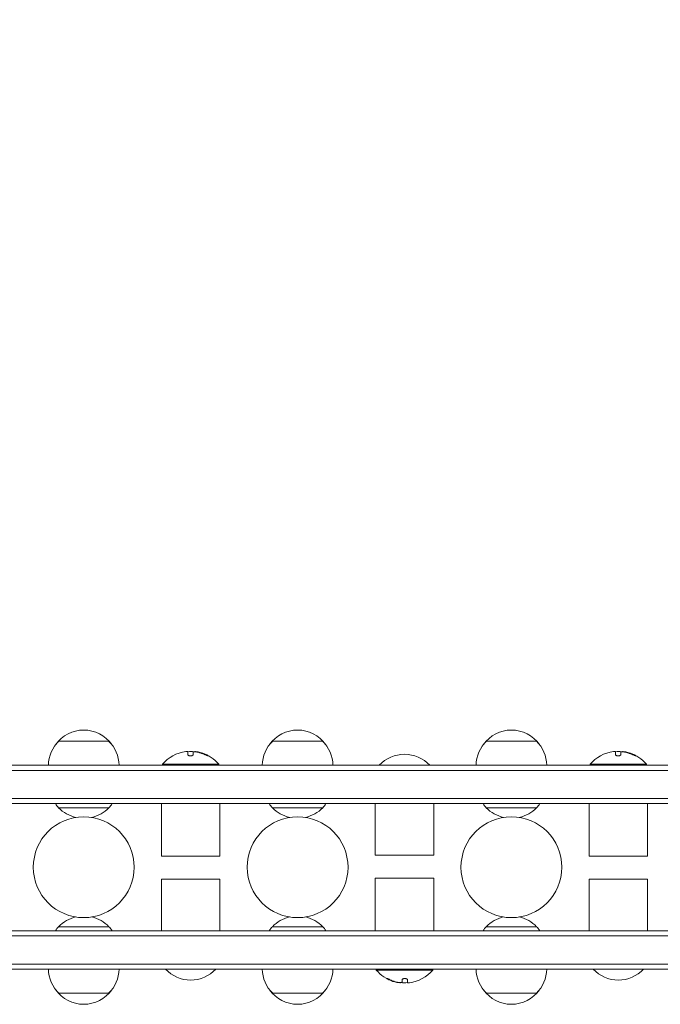
# Model space of a CAD drawing. Units: millimetres. Extents: x -1383 to 4018, y -1649 to 899.
# Drawn here: x -32 to 286, y -77 to 411 of the extents above; entities that cross this region are included whole.
import ezdxf

# ---------------------------------------------------------------- set-up
doc = ezdxf.new("R2010")
doc.units = ezdxf.units.MM
doc.header["$LTSCALE"] = 20
doc.layers.add('2d', color=230, linetype='Continuous')
doc.layers.add('ASTM-O-Dim', color=112, linetype='Continuous')
doc.styles.add('Arial', font='arial.ttf', dxfattribs={"height": 175})
doc.dimstyles.new('KOMPAN_Inc_Footprint', dxfattribs={"dimscale": 50, "dimtxt": 175, "dimasz": 3.5, "dimexe": 1, "dimexo": 1, "dimgap": 1, "dimtad": 1, "dimdec": 0, "dimlfac": 0.03937, "dimrnd": 1, "dimdsep": 46, "dimlunit": 4, "dimtxsty": 'Arial', "dimcen": 75, "dimadec": 0, "dimazin": 0, "dimtfac": 1, "dimtdec": 0, "dimtix": 1, "dimtmove": 0, "dimatfit": 2, "dimfxl": 1, "dimtolj": 1, "dimtzin": 0, "dimarcsym": 0})

# ---------------------------------------------------------------- blocks, each defined once
blk = doc.blocks.new('*D8')
at = {"layer": 'ASTM-O-Dim', "color": 0, "lineweight": -2, "transparency": 16777216}
for p, q in [((-611.63, 259.35), (-611.63, 525.66)), ((598.13, 259.35), (598.13, 525.66)), ((-436.63, 475.66), (423.13, 475.66))]:
    blk.add_line(p, q, dxfattribs=at)
at = {"layer": 'ASTM-O-Dim', "color": 0, "transparency": 16777216}
for points in [[(-436.63, 504.83), (-436.63, 446.5), (-611.63, 475.66)], [(423.13, 504.83), (423.13, 446.5), (598.13, 475.66)]]:
    blk.add_solid(points, dxfattribs=at)
at = {"layer": 'ASTM-O-Dim', "color": 0, "transparency": 16777216, "insert": (-6.75, 637.81), "char_height": 175, "attachment_point": 5, "style": 'Arial'}
blk.add_mtext("\\A1;4' [121cm]", dxfattribs=at)

msp = doc.modelspace()

# ---------------------------------------------------------------- linework, layer by layer
at = {"layer": '2d', "lineweight": 0}
for p, q in [((12.5, 53), (-12.5, 53)), ((118.5, 53), (93.5, 53)), ((224.5, 53), (199.5, 53)), ((51.57, 47.85), (51.57, 46.3)), ((54.22, 46.32), (54.22, 47.4)), ((55.06, 47.8), (55.06, 47.71)), ((263.57, 47.85), (263.57, 46.3)), ((266.22, 46.32), (266.22, 47.4)), ((267.06, 47.8), (267.06, 47.71)), ((-414.2, 41), (414.2, 41)), ((39, 41.5), (67, 41.5)), ((39, 41), (39, 41.5)), ((67, 41), (67, 41.5)), ((251, 41.5), (279, 41.5)), ((251, 41), (251, 41.5)), ((279, 41), (279, 41.5)), ((-414.2, 38.5), (414.2, 38.5)), ((-414.2, 24.5), (414.2, 24.5)), ((414.2, 22), (-414.2, 22)), ((12.5, 20), (-12.5, 20)), ((38.5, -4), (38.5, 22)), ((67.5, -4), (67.5, 22)), ((93.5, 20), (118.5, 20)), ((144.5, 22), (144.5, -3.53)), ((173.5, 22), (173.5, -3.53)), ((199.5, 20), (224.5, 20)), ((250.5, -4), (250.5, 22)), ((279.5, -4), (279.5, 22)), ((67.5, -4), (38.5, -4)), ((144.5, -3.53), (173.5, -3.53)), ((279.5, -4), (250.5, -4)), ((38.5, -41), (38.5, -15.47)), ((67.5, -15.47), (38.5, -15.47)), ((67.5, -41), (67.5, -15.47)), ((144.5, -15), (144.5, -41)), ((144.5, -15), (173.5, -15)), ((173.5, -15), (173.5, -41)), ((250.5, -41), (250.5, -15.47)), ((279.5, -15.47), (250.5, -15.47)), ((279.5, -41), (279.5, -15.47)), ((12.5, -39), (-12.5, -39)), ((118.5, -39), (93.5, -39)), ((199.5, -39), (224.5, -39)), ((-414.2, -41), (414.2, -41)), ((-414.2, -43.5), (414.2, -43.5)), ((414.2, -57.5), (-414.2, -57.5)), ((414.2, -60), (-414.2, -60)), ((145, -60), (145, -60.5)), ((173, -60.5), (145, -60.5)), ((173, -60), (173, -60.5)), ((156.94, -66.8), (156.94, -66.71)), ((157.78, -65.32), (157.78, -66.4)), ((160.43, -66.85), (160.43, -65.3)), ((-12.5, -72), (12.5, -72)), ((93.5, -72), (118.5, -72)), ((199.5, -72), (224.5, -72))]:
    msp.add_line(p, q, dxfattribs=at)
for centre in [(0, -9.5), (106, -9.5), (212, -9.5)]:
    msp.add_circle(centre, 25, dxfattribs=at)
for centre, radius, start, end in [((0, 41.48), 17, 35.4426, 144.5574), ((106, 41.48), 17, 35.4426, 144.5574), ((212, 41.48), 17, 35.4426, 144.5574), ((-0.5, 40.81), 17, 134.1865, 179.3587), ((0.5, 40.81), 17, 0.6413, 45.8135), ((105.5, 40.81), 17, 134.1865, 179.3587), ((106.5, 40.81), 17, 0.6413, 45.8135), ((211.5, 40.81), 17, 134.1865, 179.3587), ((212.5, 40.81), 17, 0.6413, 45.8135), ((53, 29.67), 18.33, 97.6276, 139.8095), ((53, 29.47), 18.33, 84.5494, 94.472), ((53, 29.47), 18.33, 72.2785, 74.0199), ((53, 29.67), 18.33, 40.1905, 72.2785), ((159, 29.48), 17, 42.6679, 137.3321), ((265, 29.67), 18.33, 97.6276, 139.8095), ((265, 29.47), 18.33, 84.5494, 94.472), ((265, 29.47), 18.33, 72.2785, 74.0199), ((265, 29.67), 18.33, 40.1905, 72.2785), ((0, 31.52), 17, 214.0628, 222.6679), ((0, 32.25), 17.5, 224.4153, 257.0678), ((0, 32.25), 17.5, 282.9322, 315.5847), ((0, 31.52), 17, 317.3321, 325.9372), ((106, 31.52), 17, 214.0628, 222.6679), ((106, 32.25), 17.5, 224.4153, 257.0678), ((106, 32.25), 17.5, 282.9322, 315.5847), ((106, 31.52), 17, 317.3321, 325.9372), ((212, 31.52), 17, 214.0628, 222.6679), ((212, 32.25), 17.5, 224.4153, 257.0678), ((212, 32.25), 17.5, 282.9322, 315.5847), ((212, 31.52), 17, 317.3321, 325.9372), ((0, -50.52), 17, 137.3321, 145.9372), ((0, -51.25), 17.5, 102.9322, 135.5847), ((0, -51.25), 17.5, 44.4153, 77.0678), ((0, -50.52), 17, 34.0628, 42.6679), ((106, -50.52), 17, 137.3321, 145.9372), ((106, -51.25), 17.5, 102.9322, 135.5847), ((106, -51.25), 17.5, 44.4153, 77.0678), ((106, -50.52), 17, 34.0628, 42.6679), ((212, -50.52), 17, 137.3321, 145.9372), ((212, -51.25), 17.5, 102.9322, 135.5847), ((212, -51.25), 17.5, 44.4153, 77.0678), ((212, -50.52), 17, 34.0628, 42.6679), ((-0.5, -59.81), 17, 180.6413, 225.8135), ((0.5, -59.81), 17, 314.1865, 359.3587), ((53, -48.48), 17, 222.6679, 317.3321), ((105.5, -59.81), 17, 180.6413, 225.8135), ((106.5, -59.81), 17, 314.1865, 359.3587), ((159, -48.67), 18.33, 220.1905, 252.2785), ((159, -48.67), 18.33, 277.6276, 319.8095), ((211.5, -59.81), 17, 180.6413, 225.8135), ((212.5, -59.81), 17, 314.1865, 359.3587), ((265, -48.48), 17, 222.6679, 317.3321), ((159, -48.47), 18.33, 252.2785, 254.0199), ((159, -48.47), 18.33, 264.5494, 274.472), ((0, -60.48), 17, 215.4426, 324.5574), ((106, -60.48), 17, 215.4426, 324.5574), ((212, -60.48), 17, 215.4426, 324.5574)]:
    msp.add_arc(centre, radius, start, end, dxfattribs=at)
for centre, major_axis, end_param in [((53.14, 29.67), (0, 18.31), 6.080847), ((53.14, 29.47), (0, 18.31), 5.97746), ((265.14, 29.67), (0, 18.31), 6.080847), ((265.14, 29.47), (0, 18.31), 5.97746), ((158.86, -48.47), (0, -18.31), 5.97746), ((158.86, -48.67), (0, -18.31), 6.080847)]:
    msp.add_ellipse(centre, major_axis=major_axis, ratio=0.987688, start_param=5.85895, end_param=end_param, dxfattribs=at)
for points in [[(50.57, 47.84), (50.6, 47.84), (50.64, 47.85), (50.67, 47.85)], [(50.67, 47.85), (51.23, 47.92), (51.57, 47.92), (51.57, 47.85)], [(54.22, 47.4), (54.22, 47.49), (54.26, 47.58), (54.35, 47.64)], [(56.77, 47.61), (56.23, 47.72), (55.73, 47.79), (55.35, 47.82)], [(55.52, 47.67), (55.86, 47.63), (56.19, 47.57), (56.53, 47.49)], [(56.53, 47.49), (57.78, 47.22), (59, 46.81), (60.17, 46.28)], [(262.57, 47.84), (262.6, 47.84), (262.64, 47.85), (262.67, 47.85)], [(262.67, 47.85), (263.23, 47.92), (263.57, 47.92), (263.57, 47.85)], [(266.22, 47.4), (266.22, 47.49), (266.26, 47.58), (266.35, 47.64)], [(268.77, 47.61), (268.23, 47.72), (267.73, 47.79), (267.35, 47.82)], [(267.52, 47.67), (267.86, 47.63), (268.19, 47.57), (268.53, 47.49)], [(268.53, 47.49), (269.78, 47.22), (271, 46.81), (272.17, 46.28)], [(151.16, -65.03), (151.24, -65.07), (151.33, -65.12), (151.42, -65.16)], [(155.47, -66.49), (154.22, -66.22), (153, -65.81), (151.83, -65.28)], [(155.23, -66.61), (155.77, -66.72), (156.27, -66.79), (156.65, -66.82)], [(156.48, -66.67), (156.14, -66.63), (155.81, -66.57), (155.47, -66.49)], [(157.78, -66.4), (157.78, -66.49), (157.74, -66.58), (157.65, -66.64)], [(161.33, -66.85), (160.77, -66.92), (160.43, -66.92), (160.43, -66.85)], [(161.43, -66.84), (161.4, -66.84), (161.36, -66.85), (161.33, -66.85)]]:
    msp.add_open_spline(points, degree=3, dxfattribs=at)
for points, knots in [([(51.57, 46.3), (51.57, 46.23), (51.6, 46.16), (51.66, 46.09), (51.72, 46.02), (51.8, 45.95), (51.92, 45.89), (52.02, 45.84), (52.16, 45.79), (52.3, 45.76), (52.44, 45.73), (52.58, 45.71), (52.73, 45.7), (52.87, 45.69), (53.01, 45.7), (53.15, 45.71), (53.28, 45.72), (53.41, 45.75), (53.52, 45.78), (53.64, 45.81), (53.75, 45.85), (53.84, 45.89), (53.94, 45.94), (54.03, 46), (54.09, 46.05), (54.15, 46.12), (54.2, 46.19), (54.21, 46.25), (54.22, 46.28), (54.22, 46.3), (54.22, 46.32)], [0, 0, 0, 0, 0.12144, 0.12144, 0.12144, 0.243283, 0.243283, 0.243283, 0.358856, 0.358856, 0.358856, 0.462986, 0.462986, 0.462986, 0.558085, 0.558085, 0.558085, 0.650496, 0.650496, 0.650496, 0.746429, 0.746429, 0.746429, 0.850305, 0.850305, 0.850305, 0.963913, 0.963913, 0.963913, 1, 1, 1, 1]), ([(54.35, 47.64), (54.39, 47.66), (54.44, 47.68), (54.52, 47.7), (54.59, 47.71), (54.69, 47.72), (54.8, 47.72), (54.9, 47.72), (55.03, 47.72), (55.16, 47.71), (55.27, 47.7), (55.4, 47.69), (55.52, 47.67)], [0, 0, 0, 0, 0.2593, 0.2593, 0.2593, 0.519012, 0.519012, 0.519012, 0.774897, 0.774897, 0.774897, 1, 1, 1, 1]), ([(55.35, 47.82), (55.27, 47.82), (55.2, 47.83), (55.15, 47.82), (55.11, 47.82), (55.08, 47.81), (55.07, 47.8), (55.06, 47.8), (55.06, 47.8), (55.06, 47.8)], [0, 0, 0, 0, 0.2695104, 0.2695104, 0.2695104, 0.5391893, 0.5391893, 0.5391893, 0.6053376, 0.6053376, 0.6053376, 0.6053376]), ([(60.17, 46.28), (60.33, 46.2), (60.49, 46.13), (60.65, 46.06), (60.81, 45.99), (60.97, 45.93), (61.11, 45.87), (61.24, 45.82), (61.36, 45.78), (61.46, 45.75), (61.55, 45.72), (61.62, 45.7), (61.66, 45.7), (61.7, 45.7), (61.71, 45.7), (61.71, 45.72), (61.71, 45.73), (61.68, 45.76), (61.64, 45.79), (61.6, 45.82), (61.53, 45.87), (61.45, 45.91), (61.36, 45.96), (61.26, 46.02), (61.14, 46.08), (61.01, 46.15), (60.87, 46.22), (60.72, 46.29), (60.67, 46.31), (60.63, 46.33), (60.58, 46.36)], [0, 0, 0, 0, 0.120796, 0.120796, 0.120796, 0.242046, 0.242046, 0.242046, 0.356333, 0.356333, 0.356333, 0.459168, 0.459168, 0.459168, 0.553739, 0.553739, 0.553739, 0.646543, 0.646543, 0.646543, 0.743592, 0.743592, 0.743592, 0.848997, 0.848997, 0.848997, 0.964083, 0.964083, 0.964083, 1, 1, 1, 1]), ([(61.28, 45.81), (61.21, 45.85), (61.13, 45.89), (60.91, 46), (60.75, 46.08), (60.58, 46.16)], [0.8062473, 0.8062473, 0.8062473, 0.8062473, 0.875, 0.875, 1, 1, 1, 1]), ([(263.57, 46.3), (263.57, 46.23), (263.6, 46.16), (263.66, 46.09), (263.72, 46.02), (263.8, 45.95), (263.92, 45.89), (264.02, 45.84), (264.16, 45.79), (264.3, 45.76), (264.44, 45.73), (264.58, 45.71), (264.73, 45.7), (264.87, 45.69), (265.01, 45.7), (265.15, 45.71), (265.28, 45.72), (265.41, 45.75), (265.52, 45.78), (265.64, 45.81), (265.75, 45.85), (265.84, 45.89), (265.94, 45.94), (266.03, 46), (266.09, 46.05), (266.15, 46.12), (266.2, 46.19), (266.21, 46.25), (266.22, 46.28), (266.22, 46.3), (266.22, 46.32)], [0, 0, 0, 0, 0.12144, 0.12144, 0.12144, 0.243283, 0.243283, 0.243283, 0.358856, 0.358856, 0.358856, 0.462986, 0.462986, 0.462986, 0.558085, 0.558085, 0.558085, 0.650496, 0.650496, 0.650496, 0.746429, 0.746429, 0.746429, 0.850305, 0.850305, 0.850305, 0.963913, 0.963913, 0.963913, 1, 1, 1, 1]), ([(266.35, 47.64), (266.39, 47.66), (266.44, 47.68), (266.52, 47.7), (266.59, 47.71), (266.69, 47.72), (266.8, 47.72), (266.9, 47.72), (267.03, 47.72), (267.16, 47.71), (267.27, 47.7), (267.4, 47.69), (267.52, 47.67)], [0, 0, 0, 0, 0.2593, 0.2593, 0.2593, 0.519012, 0.519012, 0.519012, 0.774897, 0.774897, 0.774897, 1, 1, 1, 1]), ([(267.35, 47.82), (267.27, 47.82), (267.2, 47.83), (267.15, 47.82), (267.11, 47.82), (267.08, 47.81), (267.07, 47.8), (267.06, 47.8), (267.06, 47.8), (267.06, 47.8)], [0, 0, 0, 0, 0.2695104, 0.2695104, 0.2695104, 0.5391893, 0.5391893, 0.5391893, 0.6053376, 0.6053376, 0.6053376, 0.6053376]), ([(272.17, 46.28), (272.33, 46.2), (272.49, 46.13), (272.65, 46.06), (272.81, 45.99), (272.97, 45.93), (273.11, 45.87), (273.24, 45.82), (273.36, 45.78), (273.46, 45.75), (273.55, 45.72), (273.62, 45.7), (273.66, 45.7), (273.7, 45.7), (273.71, 45.7), (273.71, 45.72), (273.71, 45.73), (273.68, 45.76), (273.64, 45.79), (273.6, 45.82), (273.53, 45.87), (273.45, 45.91), (273.36, 45.96), (273.26, 46.02), (273.14, 46.08), (273.01, 46.15), (272.87, 46.22), (272.72, 46.29), (272.67, 46.31), (272.63, 46.33), (272.58, 46.36)], [0, 0, 0, 0, 0.120796, 0.120796, 0.120796, 0.242046, 0.242046, 0.242046, 0.356333, 0.356333, 0.356333, 0.459168, 0.459168, 0.459168, 0.553739, 0.553739, 0.553739, 0.646543, 0.646543, 0.646543, 0.743592, 0.743592, 0.743592, 0.848997, 0.848997, 0.848997, 0.964083, 0.964083, 0.964083, 1, 1, 1, 1]), ([(273.28, 45.81), (273.21, 45.85), (273.13, 45.89), (272.91, 46), (272.75, 46.08), (272.58, 46.16)], [0.8062473, 0.8062473, 0.8062473, 0.8062473, 0.875, 0.875, 1, 1, 1, 1]), ([(151.83, -65.28), (151.67, -65.2), (151.51, -65.13), (151.35, -65.06), (151.19, -64.99), (151.03, -64.93), (150.89, -64.87), (150.76, -64.82), (150.64, -64.78), (150.54, -64.75), (150.45, -64.72), (150.38, -64.7), (150.34, -64.7), (150.3, -64.7), (150.29, -64.7), (150.29, -64.72), (150.29, -64.73), (150.32, -64.76), (150.36, -64.79), (150.4, -64.82), (150.47, -64.87), (150.55, -64.91), (150.64, -64.96), (150.74, -65.02), (150.86, -65.08), (150.99, -65.15), (151.13, -65.22), (151.28, -65.29), (151.33, -65.31), (151.37, -65.33), (151.42, -65.36)], [0, 0, 0, 0, 0.120796, 0.120796, 0.120796, 0.242046, 0.242046, 0.242046, 0.356333, 0.356333, 0.356333, 0.459168, 0.459168, 0.459168, 0.553739, 0.553739, 0.553739, 0.646543, 0.646543, 0.646543, 0.743592, 0.743592, 0.743592, 0.848997, 0.848997, 0.848997, 0.964083, 0.964083, 0.964083, 1, 1, 1, 1]), ([(150.72, -64.81), (150.79, -64.85), (150.87, -64.89), (151.09, -65), (151.25, -65.08), (151.42, -65.16)], [0.8062473, 0.8062473, 0.8062473, 0.8062473, 0.875, 0.875, 1, 1, 1, 1]), ([(157.65, -66.64), (157.61, -66.66), (157.56, -66.68), (157.48, -66.7), (157.41, -66.71), (157.31, -66.72), (157.2, -66.72), (157.1, -66.72), (156.97, -66.72), (156.84, -66.71), (156.73, -66.7), (156.6, -66.69), (156.48, -66.67)], [0, 0, 0, 0, 0.2593, 0.2593, 0.2593, 0.519012, 0.519012, 0.519012, 0.774897, 0.774897, 0.774897, 1, 1, 1, 1]), ([(156.65, -66.82), (156.73, -66.82), (156.8, -66.83), (156.85, -66.82), (156.89, -66.82), (156.92, -66.81), (156.93, -66.8), (156.94, -66.8), (156.94, -66.8), (156.94, -66.8)], [0, 0, 0, 0, 0.2695104, 0.2695104, 0.2695104, 0.5391893, 0.5391893, 0.5391893, 0.6053376, 0.6053376, 0.6053376, 0.6053376]), ([(160.43, -65.3), (160.43, -65.23), (160.4, -65.16), (160.34, -65.09), (160.28, -65.02), (160.2, -64.95), (160.08, -64.89), (159.98, -64.84), (159.84, -64.79), (159.7, -64.76), (159.56, -64.73), (159.42, -64.71), (159.27, -64.7), (159.13, -64.69), (158.99, -64.7), (158.85, -64.71), (158.72, -64.72), (158.59, -64.75), (158.48, -64.78), (158.36, -64.81), (158.25, -64.85), (158.16, -64.89), (158.06, -64.94), (157.97, -65), (157.91, -65.05), (157.85, -65.12), (157.8, -65.19), (157.79, -65.25), (157.78, -65.28), (157.78, -65.3), (157.78, -65.32)], [0, 0, 0, 0, 0.12144, 0.12144, 0.12144, 0.243283, 0.243283, 0.243283, 0.358856, 0.358856, 0.358856, 0.462986, 0.462986, 0.462986, 0.558085, 0.558085, 0.558085, 0.650496, 0.650496, 0.650496, 0.746429, 0.746429, 0.746429, 0.850305, 0.850305, 0.850305, 0.963913, 0.963913, 0.963913, 1, 1, 1, 1])]:
    msp.add_open_spline(points, degree=3, knots=knots, dxfattribs=at)

# ---------------------------------------------------------------- dimensions: what is measured, and where the dimension line sits
at = {"layer": 'ASTM-O-Dim'}
dim = msp.add_linear_dim(base=(598.13, 475.66), p1=(-611.63, 209.35), p2=(598.13, 209.35), dimstyle='KOMPAN_Inc_Footprint', dxfattribs=at)
dim.commit()
dim.dimension.update_dxf_attribs({"geometry": '*D8', "text_midpoint": (-6.75, 637.81)})

doc.saveas('drawing.dxf')
